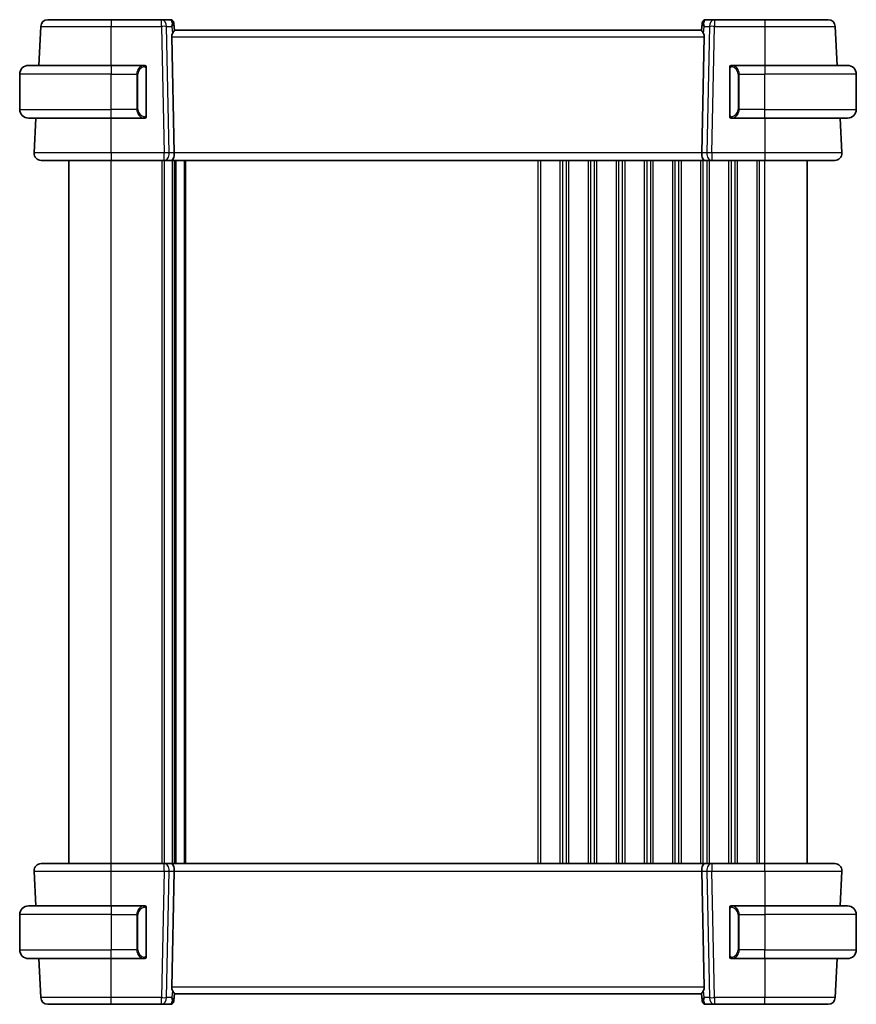
# Model space of a CAD drawing. Units: millimetres. Extents: x 0 to 4927, y 0 to 843.
# Drawn here: x 1909 to 2028, y 489 to 629 of the extents above; entities that cross this region are included whole.
import ezdxf

# ---------------------------------------------------------------- set-up
doc = ezdxf.new("R2010")
doc.units = ezdxf.units.MM
doc.layers.add('Visible (ISO)', color=7, linetype='Continuous', lineweight=35)
doc.layers.add('Visible Narrow (ISO)', color=7, linetype='Continuous', lineweight=25)

msp = doc.modelspace()

# ---------------------------------------------------------------- linework, layer by layer
at = {"layer": 'Visible (ISO)'}
for p, q in [((1929.0707, 628.8696), (1921.8981, 628.8696)), ((1930.3085, 628.8696), (1929.0707, 628.8696)), ((2007.7252, 628.8696), (2006.4873, 628.8696)), ((2014.8978, 628.8696), (2007.7252, 628.8696)), ((1911.8964, 627.922), (1911.6054, 622.3696)), ((1930.8066, 628.4132), (1930.8179, 628.2843)), ((1930.8179, 628.2843), (1930.8987, 627.3606)), ((2005.8979, 627.3696), (1930.8979, 627.3696)), ((2005.978, 628.2843), (2005.8971, 627.3606)), ((2005.978, 628.2843), (2005.9892, 628.4132)), ((2025.1904, 622.3696), (2024.8994, 627.922)), ((1930.5169, 626.422), (1930.8751, 609.922)), ((2006.279, 626.422), (2005.9208, 609.922)), ((1910.1479, 622.3696), (1921.8979, 622.3696)), ((1926.6025, 622.3696), (1921.8979, 622.3696)), ((1926.8979, 615.2427), (1926.8979, 621.9965)), ((2009.8979, 621.9965), (2009.8979, 615.2427)), ((2014.8979, 622.3696), (2010.1934, 622.3696)), ((2014.8979, 622.3696), (2026.6479, 622.3696)), ((1908.8979, 616.1196), (1908.8979, 621.1196)), ((2027.8979, 616.1196), (2027.8979, 621.1196)), ((1921.8979, 614.8696), (1910.1479, 614.8696)), ((1911.2124, 614.8696), (1910.9531, 609.922)), ((1921.8979, 614.8696), (1926.6025, 614.8696)), ((2010.1934, 614.8696), (2014.8979, 614.8696)), ((2026.6479, 614.8696), (2014.8979, 614.8696)), ((2025.8428, 609.922), (2025.5835, 614.8696)), ((1915.8979, 508.8696), (1915.8979, 608.8696)), ((1921.8972, 608.8696), (1929.4614, 608.8696)), ((1929.4614, 608.8696), (1930.4614, 608.8696)), ((2006.3344, 608.8696), (1930.4614, 608.8696)), ((1930.8979, 508.8696), (1930.8979, 608.8696)), ((1930.8979, 508.8696), (1930.8979, 608.8696)), ((2006.3344, 608.8696), (2007.3344, 608.8696)), ((2007.3344, 608.8696), (2014.8987, 608.8696)), ((2020.8979, 508.8696), (2020.8979, 608.8696)), ((1929.4614, 508.8696), (1921.8972, 508.8696)), ((1930.4614, 508.8696), (1929.4614, 508.8696)), ((1930.4614, 508.8696), (2006.3344, 508.8696)), ((2007.3344, 508.8696), (2006.3344, 508.8696)), ((2014.8987, 508.8696), (2007.3344, 508.8696)), ((1910.9531, 507.8173), (1911.2124, 502.8696)), ((1930.5169, 491.3173), (1930.8751, 507.8173)), ((2006.279, 491.3173), (2005.9208, 507.8173)), ((2025.5835, 502.8696), (2025.8428, 507.8173)), ((1910.1479, 502.8696), (1921.8979, 502.8696)), ((1926.6025, 502.8696), (1921.8979, 502.8696)), ((2014.8979, 502.8696), (2010.1934, 502.8696)), ((2014.8979, 502.8696), (2026.6479, 502.8696)), ((1908.8979, 501.6196), (1908.8979, 496.6196)), ((1926.8979, 495.7427), (1926.8979, 502.4965)), ((2009.8979, 502.4965), (2009.8979, 495.7427)), ((2027.8979, 501.6196), (2027.8979, 496.6196)), ((1921.8979, 495.3696), (1910.1479, 495.3696)), ((1911.6054, 495.3696), (1911.8964, 489.8173)), ((1921.8979, 495.3696), (1926.6025, 495.3696)), ((2010.1934, 495.3696), (2014.8979, 495.3696)), ((2026.6479, 495.3696), (2014.8979, 495.3696)), ((2024.8994, 489.8173), (2025.1904, 495.3696)), ((1930.8179, 489.4549), (1930.8987, 490.3786)), ((1930.8979, 490.3696), (2005.8979, 490.3696)), ((2005.978, 489.4549), (2005.8971, 490.3786)), ((1921.8981, 488.8696), (1929.0707, 488.8696)), ((1929.0707, 488.8696), (1930.3085, 488.8696)), ((1930.8179, 489.4549), (1930.8066, 489.326)), ((2005.9892, 489.326), (2005.978, 489.4549)), ((2006.4873, 488.8696), (2007.7252, 488.8696)), ((2007.7252, 488.8696), (2014.8978, 488.8696))]:
    msp.add_line(p, q, dxfattribs=at)
for centre, radius, start, end in [((1912.8951, 627.8696), 1, 90, 177), ((1930.3085, 628.3696), 0.5, 5, 90), ((2006.4873, 628.3696), 0.5, 90, 175), ((2023.9008, 627.8696), 1, 3, 90), ((1910.1479, 621.1196), 1.25, 90, 180), ((1926.6979, 622.1696), 0.2, 0, 90), ((2010.0979, 622.1696), 0.2, 90, 180), ((2026.6479, 621.1196), 1.25, 0, 90), ((1910.1479, 616.1196), 1.25, 180, 270), ((2026.6479, 616.1196), 1.25, 270, 0), ((1926.6979, 615.0696), 0.2, 270, 0), ((2010.0979, 615.0696), 0.2, 180, 270), ((1911.9517, 609.8696), 1, 177, 270), ((2024.8442, 609.8696), 1, 270, 3), ((1911.9517, 507.8696), 1, 90, 183), ((2024.8442, 507.8696), 1, 357, 90), ((1910.1479, 501.6196), 1.25, 90, 180), ((1926.6979, 502.6696), 0.2, 0, 90), ((2010.0979, 502.6696), 0.2, 90, 180), ((2026.6479, 501.6196), 1.25, 0, 90), ((1910.1479, 496.6196), 1.25, 180, 270), ((2026.6479, 496.6196), 1.25, 270, 0), ((1926.6979, 495.5696), 0.2, 270, 0), ((2010.0979, 495.5696), 0.2, 180, 270), ((1912.8951, 489.8696), 1, 183, 270), ((1930.3085, 489.3696), 0.5, 270, 355), ((2006.4873, 489.3696), 0.5, 185, 270), ((2023.9008, 489.8696), 1, 270, 357)]:
    msp.add_arc(centre, radius, start, end, dxfattribs=at)
for centre, major_axis, ratio, start_param, end_param in [((1931.5194, 626.3696), (-0.7473, 0.7201), 0.92857991, 0.22028538, 0.75155876), ((2005.2765, 626.3696), (-0.7473, -0.7201), 0.92857991, 2.39003389, 2.92130728), ((1930.4614, 609.8696), (0, -1), 0.41421356, 0, 1.6231562), ((2006.3344, 609.8696), (0, 1), 0.41421356, 1.51843645, 3.14159265), ((1930.4614, 507.8696), (0, -1), 0.41421356, 1.51843645, 3.14159265), ((2006.3344, 507.8696), (0, 1), 0.41421356, 0, 1.6231562), ((1931.5194, 491.3696), (0.7473, 0.7201), 0.92857991, 2.39003389, 2.92130728), ((2005.2765, 491.3696), (0.7473, -0.7201), 0.92857991, 0.22028538, 0.75155876)]:
    msp.add_ellipse(centre, major_axis=major_axis, ratio=ratio, start_param=start_param, end_param=end_param, dxfattribs=at)
for points, knots in [([(1921.8981, 628.8696), (1920.8852, 628.8696), (1919.8723, 628.8696), (1917.633, 628.8696), (1916.4543, 628.8696), (1914.4846, 628.8696), (1913.7229, 628.8696), (1913.0311, 628.8696), (1912.8951, 628.8696), (1912.8951, 628.8696)], [-0.78539799, -0.78539799, -0.78539799, -0.78539799, -0.44784112, -0.44784112, 0.00539973, 0.00539973, 0.48539868, 0.48539868, 0.78539799, 0.78539799, 0.78539799, 0.78539799]), ([(2023.9008, 628.8696), (2023.9008, 628.8696), (2023.7282, 628.8696), (2022.9423, 628.8696), (2022.1964, 628.8696), (2020.2053, 628.8696), (2018.9345, 628.8696), (2016.6982, 628.8696), (2015.7981, 628.8696), (2014.8978, 628.8696)], [-0.78539799, -0.78539799, -0.78539799, -0.78539799, -0.44784112, -0.44784112, 0.00539973, 0.00539973, 0.48539868, 0.48539868, 0.78539799, 0.78539799, 0.78539799, 0.78539799]), ([(1930.6441, 626.9207), (1930.6512, 626.9328), (1930.6583, 626.9447), (1930.7157, 627.0402), (1930.7686, 627.1219), (1930.8516, 627.2546), (1930.8813, 627.3056), (1930.8971, 627.3462), (1930.8992, 627.3548), (1930.8987, 627.3606)], [0.3797471219, 0.3797471219, 0.3797471219, 0.3797471219, 0.3845079388, 0.3845079388, 0.4191014132, 0.4191014132, 0.4536948877, 0.4536948877, 0.4663146534, 0.4663146534, 0.4663146534, 0.4663146534]), ([(2005.8971, 627.3606), (2005.8966, 627.3548), (2005.8987, 627.3462), (2005.9143, 627.3062), (2005.9431, 627.2567), (2006.0235, 627.1279), (2006.0748, 627.0486), (2006.1331, 626.9522), (2006.1424, 626.9367), (2006.1518, 626.9207)], [0.7831655842, 0.7831655842, 0.7831655842, 0.7831655842, 0.7957694984, 0.7957694984, 0.8296099292, 0.8296099292, 0.86345036, 0.86345036, 0.8696971895, 0.8696971895, 0.8696971895, 0.8696971895]), ([(1926.8979, 621.9965), (1926.8979, 622.0657), (1926.8979, 622.1579), (1926.8979, 622.1678), (1926.8979, 622.1695), (1926.8979, 622.1696), (1926.8979, 622.1696)], [0, 0, 0, 0, 0.85253061, 0.85253061, 0.85253061, 1, 1, 1, 1]), ([(2009.8979, 622.1696), (2009.8979, 622.1696), (2009.8979, 622.1093), (2009.8979, 622.034), (2009.8979, 622.0211), (2009.8979, 622.0084), (2009.8979, 621.9965)], [0, 0, 0, 0, 0.85378669, 0.85378669, 0.85378669, 1, 1, 1, 1]), ([(1926.8979, 615.0696), (1926.8979, 615.0696), (1926.8979, 615.1299), (1926.8979, 615.2053), (1926.8979, 615.2182), (1926.8979, 615.2308), (1926.8979, 615.2427)], [0, 0, 0, 0, 0.85378669, 0.85378669, 0.85378669, 1, 1, 1, 1]), ([(2009.8979, 615.2427), (2009.8979, 615.1735), (2009.8979, 615.0814), (2009.8979, 615.0714), (2009.8979, 615.0697), (2009.8979, 615.0696), (2009.8979, 615.0696)], [0, 0, 0, 0, 0.85253061, 0.85253061, 0.85253061, 1, 1, 1, 1]), ([(1911.9517, 608.8696), (1911.9517, 608.8696), (1912.102, 608.8696), (1912.8662, 608.8696), (1913.7077, 608.8696), (1915.9867, 608.8696), (1917.443, 608.8696), (1919.9527, 608.8696), (1920.9249, 608.8696), (1921.8972, 608.8696)], [-0.78539795, -0.78539795, -0.78539795, -0.78539795, -0.48539865, -0.48539865, -0.00539972, -0.00539972, 0.4921034, 0.4921034, 0.78539795, 0.78539795, 0.78539795, 0.78539795]), ([(2014.8987, 608.8696), (2015.8932, 608.8696), (2016.8876, 608.8696), (2019.358, 608.8696), (2020.7619, 608.8696), (2023.0656, 608.8696), (2023.9426, 608.8696), (2024.7006, 608.8696), (2024.8442, 608.8696), (2024.8442, 608.8696)], [-0.78539795, -0.78539795, -0.78539795, -0.78539795, -0.48539865, -0.48539865, -0.00539972, -0.00539972, 0.4921034, 0.4921034, 0.78539795, 0.78539795, 0.78539795, 0.78539795]), ([(1921.8972, 508.8696), (1920.9026, 508.8696), (1919.9082, 508.8696), (1917.4379, 508.8696), (1916.034, 508.8696), (1913.7302, 508.8696), (1912.8532, 508.8696), (1912.0953, 508.8696), (1911.9517, 508.8696), (1911.9517, 508.8696)], [-0.78539795, -0.78539795, -0.78539795, -0.78539795, -0.48539865, -0.48539865, -0.00539972, -0.00539972, 0.4921034, 0.4921034, 0.78539795, 0.78539795, 0.78539795, 0.78539795]), ([(2024.8442, 508.8696), (2024.8442, 508.8696), (2024.6939, 508.8696), (2023.9297, 508.8696), (2023.0882, 508.8696), (2020.8091, 508.8696), (2019.3529, 508.8696), (2016.8432, 508.8696), (2015.871, 508.8696), (2014.8987, 508.8696)], [-0.78539795, -0.78539795, -0.78539795, -0.78539795, -0.48539865, -0.48539865, -0.00539972, -0.00539972, 0.4921034, 0.4921034, 0.78539795, 0.78539795, 0.78539795, 0.78539795]), ([(1926.8979, 502.4965), (1926.8979, 502.5657), (1926.8979, 502.6579), (1926.8979, 502.6678), (1926.8979, 502.6695), (1926.8979, 502.6696), (1926.8979, 502.6696)], [0, 0, 0, 0, 0.85253061, 0.85253061, 0.85253061, 1, 1, 1, 1]), ([(2009.8979, 502.6696), (2009.8979, 502.6696), (2009.8979, 502.6093), (2009.8979, 502.534), (2009.8979, 502.5211), (2009.8979, 502.5084), (2009.8979, 502.4965)], [0, 0, 0, 0, 0.85378669, 0.85378669, 0.85378669, 1, 1, 1, 1]), ([(1926.8979, 495.5696), (1926.8979, 495.5696), (1926.8979, 495.6299), (1926.8979, 495.7053), (1926.8979, 495.7182), (1926.8979, 495.7308), (1926.8979, 495.7427)], [0, 0, 0, 0, 0.85378669, 0.85378669, 0.85378669, 1, 1, 1, 1]), ([(2009.8979, 495.7427), (2009.8979, 495.6735), (2009.8979, 495.5814), (2009.8979, 495.5714), (2009.8979, 495.5697), (2009.8979, 495.5696), (2009.8979, 495.5696)], [0, 0, 0, 0, 0.85253061, 0.85253061, 0.85253061, 1, 1, 1, 1]), ([(1930.8987, 490.3786), (1930.8992, 490.3844), (1930.8971, 490.393), (1930.8816, 490.433), (1930.8528, 490.4825), (1930.7724, 490.6114), (1930.7211, 490.6906), (1930.6628, 490.787), (1930.6535, 490.8026), (1930.6441, 490.8186)], [0.7831655842, 0.7831655842, 0.7831655842, 0.7831655842, 0.7957694984, 0.7957694984, 0.8296099292, 0.8296099292, 0.86345036, 0.86345036, 0.8696971895, 0.8696971895, 0.8696971895, 0.8696971895]), ([(2006.1518, 490.8186), (2006.1446, 490.8064), (2006.1376, 490.7946), (2006.0802, 490.699), (2006.0273, 490.6173), (2005.9443, 490.4846), (2005.9145, 490.4337), (2005.8987, 490.393), (2005.8966, 490.3844), (2005.8971, 490.3786)], [0.3797471219, 0.3797471219, 0.3797471219, 0.3797471219, 0.3845079388, 0.3845079388, 0.4191014132, 0.4191014132, 0.4536948877, 0.4536948877, 0.4663146534, 0.4663146534, 0.4663146534, 0.4663146534]), ([(1912.8951, 488.8696), (1912.8951, 488.8696), (1913.0676, 488.8696), (1913.8536, 488.8696), (1914.5995, 488.8696), (1916.5905, 488.8696), (1917.8614, 488.8696), (1920.0976, 488.8696), (1920.9978, 488.8696), (1921.8981, 488.8696)], [-0.78539799, -0.78539799, -0.78539799, -0.78539799, -0.44784112, -0.44784112, 0.00539973, 0.00539973, 0.48539868, 0.48539868, 0.78539799, 0.78539799, 0.78539799, 0.78539799]), ([(2014.8978, 488.8696), (2015.9107, 488.8696), (2016.9236, 488.8696), (2019.1628, 488.8696), (2020.3416, 488.8696), (2022.3112, 488.8696), (2023.073, 488.8696), (2023.7648, 488.8696), (2023.9008, 488.8696), (2023.9008, 488.8696)], [-0.78539799, -0.78539799, -0.78539799, -0.78539799, -0.44784112, -0.44784112, 0.00539973, 0.00539973, 0.48539868, 0.48539868, 0.78539799, 0.78539799, 0.78539799, 0.78539799])]:
    msp.add_open_spline(points, degree=3, knots=knots, dxfattribs=at)
for points in [[(1926.6025, 622.3696), (1926.6046, 622.3696), (1926.6066, 622.3696), (1926.6084, 622.3696)], [(1926.6386, 622.3696), (1926.6272, 622.3696), (1926.6164, 622.3696), (1926.6088, 622.3696)], [(1926.6453, 622.3696), (1926.6498, 622.3696), (1926.6542, 622.3696), (1926.6583, 622.3696)], [(1926.6979, 622.3696), (1926.6979, 622.3696), (1926.674, 622.3696), (1926.6495, 622.3696)], [(2010.1463, 622.3696), (2010.1219, 622.3696), (2010.0979, 622.3696), (2010.0979, 622.3696)], [(2010.1375, 622.3696), (2010.1417, 622.3696), (2010.1461, 622.3696), (2010.1506, 622.3696)], [(2010.1676, 622.3696), (2010.1643, 622.3696), (2010.1608, 622.3696), (2010.1573, 622.3696)], [(2010.1641, 622.3696), (2010.1734, 622.3696), (2010.182, 622.3696), (2010.1934, 622.3696)], [(1926.6317, 614.8696), (1926.6225, 614.8696), (1926.6139, 614.8696), (1926.6025, 614.8696)], [(1926.6282, 614.8696), (1926.6316, 614.8696), (1926.6351, 614.8696), (1926.6386, 614.8696)], [(1926.6583, 614.8696), (1926.6542, 614.8696), (1926.6498, 614.8696), (1926.6453, 614.8696)], [(1926.6495, 614.8696), (1926.674, 614.8696), (1926.6979, 614.8696), (1926.6979, 614.8696)], [(2010.0979, 614.8696), (2010.0979, 614.8696), (2010.1219, 614.8696), (2010.1463, 614.8696)], [(2010.1506, 614.8696), (2010.1461, 614.8696), (2010.1417, 614.8696), (2010.1375, 614.8696)], [(2010.1573, 614.8696), (2010.1687, 614.8696), (2010.1794, 614.8696), (2010.187, 614.8696)], [(2010.1934, 614.8696), (2010.1912, 614.8696), (2010.1893, 614.8696), (2010.1875, 614.8696)], [(1926.6025, 502.8696), (1926.6046, 502.8696), (1926.6066, 502.8696), (1926.6084, 502.8696)], [(1926.6386, 502.8696), (1926.6272, 502.8696), (1926.6164, 502.8696), (1926.6088, 502.8696)], [(1926.6453, 502.8696), (1926.6498, 502.8696), (1926.6542, 502.8696), (1926.6583, 502.8696)], [(1926.6979, 502.8696), (1926.6979, 502.8696), (1926.674, 502.8696), (1926.6495, 502.8696)], [(2010.1463, 502.8696), (2010.1219, 502.8696), (2010.0979, 502.8696), (2010.0979, 502.8696)], [(2010.1375, 502.8696), (2010.1417, 502.8696), (2010.1461, 502.8696), (2010.1506, 502.8696)], [(2010.1676, 502.8696), (2010.1643, 502.8696), (2010.1608, 502.8696), (2010.1573, 502.8696)], [(2010.1641, 502.8696), (2010.1734, 502.8696), (2010.182, 502.8696), (2010.1934, 502.8696)], [(1926.6317, 495.3696), (1926.6225, 495.3696), (1926.6139, 495.3696), (1926.6025, 495.3696)], [(1926.6282, 495.3696), (1926.6316, 495.3696), (1926.6351, 495.3696), (1926.6386, 495.3696)], [(1926.6583, 495.3696), (1926.6542, 495.3696), (1926.6498, 495.3696), (1926.6453, 495.3696)], [(1926.6495, 495.3696), (1926.674, 495.3696), (1926.6979, 495.3696), (1926.6979, 495.3696)], [(2010.0979, 495.3696), (2010.0979, 495.3696), (2010.1219, 495.3696), (2010.1463, 495.3696)], [(2010.1506, 495.3696), (2010.1461, 495.3696), (2010.1417, 495.3696), (2010.1375, 495.3696)], [(2010.1573, 495.3696), (2010.1687, 495.3696), (2010.1794, 495.3696), (2010.187, 495.3696)], [(2010.1934, 495.3696), (2010.1912, 495.3696), (2010.1893, 495.3696), (2010.1875, 495.3696)]]:
    msp.add_open_spline(points, degree=3, dxfattribs=at)
at = {"layer": 'Visible Narrow (ISO)'}
for p, q in [((1921.8981, 628.8696), (1921.8981, 627.922)), ((1929.0707, 627.922), (1929.0707, 628.8696)), ((2007.7252, 628.8696), (2007.7252, 627.922)), ((2014.8978, 628.8696), (2014.8978, 627.922)), ((1921.8981, 627.922), (1929.0707, 627.922)), ((1921.9004, 622.3696), (1921.8981, 627.922)), ((1929.0707, 627.922), (1929.4614, 609.922)), ((1929.7768, 627.922), (1930.5565, 627.922)), ((1930.1676, 609.922), (1929.7768, 627.922)), ((1930.5565, 627.922), (1930.6441, 626.9207)), ((2006.1518, 626.9207), (2006.2394, 627.922)), ((2006.2394, 627.922), (2007.019, 627.922)), ((2007.019, 627.922), (2006.6283, 609.922)), ((2007.3344, 609.922), (2007.7252, 627.922)), ((2007.7252, 627.922), (2014.8978, 627.922)), ((2014.8978, 627.922), (2014.8955, 622.3696)), ((1930.5169, 626.422), (2006.279, 626.422)), ((1921.8979, 622.3696), (1921.8979, 621.1196)), ((1926.8394, 621.9965), (1926.8979, 621.9965)), ((1926.8394, 621.9965), (1926.8394, 615.2427)), ((2009.8979, 621.9965), (2009.9565, 621.9965)), ((2009.9565, 615.2427), (2009.9565, 621.9965)), ((2014.8979, 622.3696), (2014.8979, 621.1196)), ((1921.8979, 621.1196), (1908.8979, 621.1196)), ((1921.8979, 621.1196), (1925.5651, 621.1196)), ((1921.8979, 616.1196), (1921.8979, 621.1196)), ((1925.5651, 621.1196), (1925.7065, 621.1196)), ((1925.5651, 621.1196), (1925.5651, 616.1196)), ((1925.7065, 616.1196), (1925.7065, 621.1196)), ((2011.2308, 621.1196), (2011.0894, 621.1196)), ((2011.0894, 621.1196), (2011.0894, 616.1196)), ((2011.2308, 621.1196), (2014.8979, 621.1196)), ((2011.2308, 616.1196), (2011.2308, 621.1196)), ((2027.8979, 621.1196), (2014.8979, 621.1196)), ((2014.8979, 616.1196), (2014.8979, 621.1196)), ((1908.8979, 616.1196), (1921.8979, 616.1196)), ((1925.5651, 616.1196), (1921.8979, 616.1196)), ((1921.8979, 614.8696), (1921.8979, 616.1196)), ((1925.5651, 616.1196), (1925.7065, 616.1196)), ((2011.2308, 616.1196), (2011.0894, 616.1196)), ((2014.8979, 616.1196), (2011.2308, 616.1196)), ((2014.8979, 614.8696), (2014.8979, 616.1196)), ((2014.8979, 616.1196), (2027.8979, 616.1196)), ((1921.8972, 609.922), (1921.8949, 614.8696)), ((1926.8979, 615.2427), (1926.8394, 615.2427)), ((2009.9565, 615.2427), (2009.8979, 615.2427)), ((2014.901, 614.8696), (2014.8987, 609.922)), ((1921.8972, 609.922), (1921.8972, 608.8696)), ((1929.4614, 609.922), (1921.8972, 609.922)), ((1929.4614, 608.8696), (1929.4614, 609.922)), ((1930.8751, 609.922), (1930.1676, 609.922)), ((2005.9208, 609.922), (1930.8751, 609.922)), ((2006.6283, 609.922), (2005.9208, 609.922)), ((2007.3344, 609.922), (2007.3344, 608.8696)), ((2014.8987, 609.922), (2007.3344, 609.922)), ((2014.8987, 609.922), (2014.8987, 608.8696)), ((1921.8979, 508.8696), (1921.8979, 608.8696)), ((1929.163, 508.8696), (1929.163, 608.8696)), ((1929.51, 508.8696), (1929.51, 608.8696)), ((1930.6371, 508.8696), (1930.6371, 608.8696)), ((1931.1588, 508.8696), (1931.1588, 608.8696)), ((1932.3347, 508.8696), (1932.3347, 608.8696)), ((1932.5502, 508.8696), (1932.5502, 608.8696)), ((1982.663, 508.8696), (1982.663, 608.8696)), ((1983.01, 508.8696), (1983.01, 608.8696)), ((1985.7859, 508.8696), (1985.7859, 608.8696)), ((1986.1329, 508.8696), (1986.1329, 608.8696)), ((1986.663, 508.8696), (1986.663, 608.8696)), ((1987.01, 508.8696), (1987.01, 608.8696)), ((1989.7859, 508.8696), (1989.7859, 608.8696)), ((1990.1329, 508.8696), (1990.1329, 608.8696)), ((1990.663, 508.8696), (1990.663, 608.8696)), ((1991.01, 508.8696), (1991.01, 608.8696)), ((1993.7859, 508.8696), (1993.7859, 608.8696)), ((1994.1329, 508.8696), (1994.1329, 608.8696)), ((1994.663, 508.8696), (1994.663, 608.8696)), ((1995.01, 508.8696), (1995.01, 608.8696)), ((1997.7859, 508.8696), (1997.7859, 608.8696)), ((1998.1329, 508.8696), (1998.1329, 608.8696)), ((1998.663, 508.8696), (1998.663, 608.8696)), ((1999.01, 508.8696), (1999.01, 608.8696)), ((2001.7859, 508.8696), (2001.7859, 608.8696)), ((2002.1329, 508.8696), (2002.1329, 608.8696)), ((2002.663, 508.8696), (2002.663, 608.8696)), ((2003.01, 508.8696), (2003.01, 608.8696)), ((2005.7859, 508.8696), (2005.7859, 608.8696)), ((2006.1329, 508.8696), (2006.1329, 608.8696)), ((2006.663, 508.8696), (2006.663, 608.8696)), ((2007.01, 508.8696), (2007.01, 608.8696)), ((2009.7859, 508.8696), (2009.7859, 608.8696)), ((2010.1329, 508.8696), (2010.1329, 608.8696)), ((2010.663, 508.8696), (2010.663, 608.8696)), ((2011.01, 508.8696), (2011.01, 608.8696)), ((2013.7859, 508.8696), (2013.7859, 608.8696)), ((2014.1329, 508.8696), (2014.1329, 608.8696)), ((2014.8979, 508.8696), (2014.8979, 608.8696)), ((1921.8972, 507.8173), (1921.8972, 508.8696)), ((1929.4614, 507.8173), (1929.4614, 508.8696)), ((2007.3344, 508.8696), (2007.3344, 507.8173)), ((2014.8987, 507.8173), (2014.8987, 508.8696)), ((1921.8949, 502.8696), (1921.8972, 507.8173)), ((1921.8972, 507.8173), (1929.4614, 507.8173)), ((1929.4614, 507.8173), (1929.0707, 489.8173)), ((1929.7768, 489.8173), (1930.1676, 507.8173)), ((1930.1676, 507.8173), (1930.8751, 507.8173)), ((1930.8751, 507.8173), (2005.9208, 507.8173)), ((2005.9208, 507.8173), (2006.6283, 507.8173)), ((2006.6283, 507.8173), (2007.019, 489.8173)), ((2007.7252, 489.8173), (2007.3344, 507.8173)), ((2007.3344, 507.8173), (2014.8987, 507.8173)), ((2014.8987, 507.8173), (2014.901, 502.8696)), ((1921.8979, 502.8696), (1921.8979, 501.6196)), ((2014.8979, 502.8696), (2014.8979, 501.6196)), ((1921.8979, 501.6196), (1908.8979, 501.6196)), ((1921.8979, 501.6196), (1925.5651, 501.6196)), ((1921.8979, 501.6196), (1921.8979, 496.6196)), ((1925.5651, 501.6196), (1925.7065, 501.6196)), ((1925.5651, 501.6196), (1925.5651, 496.6196)), ((1925.7065, 496.6196), (1925.7065, 501.6196)), ((1926.8394, 502.4965), (1926.8979, 502.4965)), ((1926.8394, 502.4965), (1926.8394, 495.7427)), ((2009.8979, 502.4965), (2009.9565, 502.4965)), ((2009.9565, 495.7427), (2009.9565, 502.4965)), ((2011.2308, 501.6196), (2011.0894, 501.6196)), ((2011.0894, 501.6196), (2011.0894, 496.6196)), ((2011.2308, 496.6196), (2011.2308, 501.6196)), ((2011.2308, 501.6196), (2014.8979, 501.6196)), ((2027.8979, 501.6196), (2014.8979, 501.6196)), ((2014.8979, 501.6196), (2014.8979, 496.6196)), ((1908.8979, 496.6196), (1921.8979, 496.6196)), ((1925.5651, 496.6196), (1921.8979, 496.6196)), ((1921.8979, 495.3696), (1921.8979, 496.6196)), ((1925.5651, 496.6196), (1925.7065, 496.6196)), ((1926.8979, 495.7427), (1926.8394, 495.7427)), ((2009.9565, 495.7427), (2009.8979, 495.7427)), ((2011.2308, 496.6196), (2011.0894, 496.6196)), ((2014.8979, 496.6196), (2011.2308, 496.6196)), ((2014.8979, 495.3696), (2014.8979, 496.6196)), ((2014.8979, 496.6196), (2027.8979, 496.6196)), ((1921.8981, 489.8173), (1921.9004, 495.3696)), ((2014.8955, 495.3696), (2014.8978, 489.8173)), ((2006.279, 491.3173), (1930.5169, 491.3173)), ((1930.6441, 490.8186), (1930.5565, 489.8173)), ((2006.2394, 489.8173), (2006.1518, 490.8186)), ((1921.8981, 488.8696), (1921.8981, 489.8173)), ((1929.0707, 489.8173), (1921.8981, 489.8173)), ((1929.0707, 488.8696), (1929.0707, 489.8173)), ((1930.5565, 489.8173), (1929.7768, 489.8173)), ((2007.019, 489.8173), (2006.2394, 489.8173)), ((2007.7252, 489.8173), (2007.7252, 488.8696)), ((2014.8978, 489.8173), (2007.7252, 489.8173)), ((2014.8978, 488.8696), (2014.8978, 489.8173))]:
    msp.add_line(p, q, dxfattribs=at)
for centre, start, end in [((1926.7565, 621.1196), 95.978249, 180), ((2010.0394, 621.1196), 0, 84.021751), ((1926.7565, 616.1196), 180, 264.021751), ((2010.0394, 616.1196), 275.978249, 0), ((1926.7565, 501.6196), 95.978249, 180), ((2010.0394, 501.6196), 0, 84.021751), ((1926.7565, 496.6196), 180, 264.021751), ((2010.0394, 496.6196), 275.978249, 0)]:
    msp.add_arc(centre, 1.05, start, end, dxfattribs=at)
for centre, major_axis, ratio, start_param, end_param in [((1929.0707, 627.8696), (0, 1), 0.70710678, 4.76474886, 6.28318531), ((1930.3523, 627.8696), (0.05, -0.9998), 0.35278212, 2.38964384, 3.12396315), ((1929.8504, 627.8696), (0.5243, 0.952), 0.58409833, 5.07598072, 5.86009785), ((1930.3198, 628.2408), (0.4981, 0.0436), 0.82744061, 0, 1.00426194), ((2006.4761, 628.2408), (-0.4981, 0.0436), 0.82744061, 5.27892337, 6.28318531), ((2006.9455, 627.8696), (-0.5243, 0.952), 0.58409833, 0.42308746, 1.20720459), ((2006.4436, 627.8696), (0.05, 0.9998), 0.35278212, 0.0176295, 0.75194882), ((2007.7252, 627.8696), (0, 1), 0.70710678, 0, 1.51843645), ((1929.0707, 627.8696), (0.9998, 0.0217), 0.05232366, 0.78539752, 1.56966048), ((1929.8504, 627.8696), (-0.9581, -0.4503), 0.30601484, 2.24552318, 3.02964031), ((2006.9455, 627.8696), (-0.9581, 0.4503), 0.30601484, 0.11195234, 0.89606947), ((2007.7252, 627.8696), (0.9998, -0.0217), 0.05232366, 1.57193217, 2.35619514), ((1926.6151, 621.1196), (0, -1.25), 0.84, 3.24593277, 4.71238898), ((1926.5057, 622.1639), (-0.0208, 0.1989), 0.70517612, 4.63867644, 6.13576022), ((2010.2901, 622.1639), (0.0208, 0.1989), 0.70517612, 0.14742509, 1.64450887), ((2010.1808, 621.1196), (0, 1.25), 0.84, 4.71238898, 6.17884519), ((1926.6151, 616.1196), (0, -1.25), 0.84, 4.71238898, 6.17884519), ((2010.1808, 616.1196), (0, 1.25), 0.84, 3.24593277, 4.71238898), ((1926.5057, 615.0753), (-0.0208, -0.1989), 0.70517612, 0.14742509, 1.64450887), ((2010.2901, 615.0753), (0.0208, -0.1989), 0.70517612, 4.63867644, 6.13576022), ((1929.4614, 609.8696), (-0.9998, -0.0217), 0.05232366, 3.92699017, 4.71125314), ((1929.4614, 609.8696), (0, -1), 0.70710678, 0, 1.6231562), ((2007.3344, 609.8696), (0, -1), 0.70710678, 4.6600291, 6.28318531), ((2007.3344, 609.8696), (-0.9998, 0.0217), 0.05232366, 4.71352482, 5.49778779), ((1929.4614, 507.8696), (0, 1), 0.70710678, 4.6600291, 6.28318531), ((2007.3344, 507.8696), (0, 1), 0.70710678, 0, 1.6231562), ((1929.4614, 507.8696), (0.9998, -0.0217), 0.05232366, 4.71352482, 5.49778779), ((2007.3344, 507.8696), (0.9998, 0.0217), 0.05232366, 3.92699017, 4.71125314), ((1926.6151, 501.6196), (0, -1.25), 0.84, 3.24593277, 4.71238898), ((1926.5057, 502.6639), (-0.0208, 0.1989), 0.70517612, 4.63867644, 6.13576022), ((2010.2901, 502.6639), (0.0208, 0.1989), 0.70517612, 0.14742509, 1.64450887), ((2010.1808, 501.6196), (0, 1.25), 0.84, 4.71238898, 6.17884519), ((1926.6151, 496.6196), (0, -1.25), 0.84, 4.71238898, 6.17884519), ((2010.1808, 496.6196), (0, 1.25), 0.84, 3.24593277, 4.71238898), ((1926.5057, 495.5753), (-0.0208, -0.1989), 0.70517612, 0.14742509, 1.64450887), ((2010.2901, 495.5753), (0.0208, -0.1989), 0.70517612, 4.63867644, 6.13576022), ((1929.0707, 489.8696), (-0.9998, 0.0217), 0.05232366, 1.57193217, 2.35619514), ((1929.0707, 489.8696), (0, -1), 0.70710678, 0, 1.51843645), ((1930.3523, 489.8696), (-0.05, -0.9998), 0.35278212, 0.0176295, 0.75194882), ((1929.8504, 489.8696), (0.9581, -0.4503), 0.30601484, 0.11195234, 0.89606947), ((1929.8504, 489.8696), (0.5243, -0.952), 0.58409833, 0.42308746, 1.20720459), ((1930.3198, 489.4985), (0.4981, -0.0436), 0.82744061, 5.27892337, 6.28318531), ((2006.9455, 489.8696), (0.9581, 0.4503), 0.30601484, 2.24552318, 3.02964031), ((2006.4761, 489.4985), (-0.4981, -0.0436), 0.82744061, 0, 1.00426194), ((2006.9455, 489.8696), (-0.5243, -0.952), 0.58409833, 5.07598072, 5.86009785), ((2006.4436, 489.8696), (-0.05, 0.9998), 0.35278212, 2.38964384, 3.12396315), ((2007.7252, 489.8696), (0, -1), 0.70710678, 4.76474886, 6.28318531), ((2007.7252, 489.8696), (-0.9998, -0.0217), 0.05232366, 0.78539752, 1.56966048)]:
    msp.add_ellipse(centre, major_axis=major_axis, ratio=ratio, start_param=start_param, end_param=end_param, dxfattribs=at)
for points, knots in [([(1911.8964, 627.922), (1911.8964, 627.9219), (1912.0476, 627.9219), (1912.816, 627.9218), (1913.6623, 627.9218), (1915.8505, 627.9218), (1917.1599, 627.9218), (1919.6476, 627.9219), (1920.7728, 627.9219), (1921.8981, 627.922)], [-0.78539799, -0.78539799, -0.78539799, -0.78539799, -0.48539868, -0.48539868, -0.00539973, -0.00539973, 0.44784112, 0.44784112, 0.78539797, 0.78539797, 0.78539797, 0.78539797]), ([(2014.8978, 627.922), (2015.8979, 627.9219), (2016.898, 627.9219), (2019.3822, 627.9218), (2020.7941, 627.9218), (2023.006, 627.9218), (2023.8346, 627.9218), (2024.7077, 627.9219), (2024.8994, 627.9219), (2024.8994, 627.922)], [-0.78539799, -0.78539799, -0.78539799, -0.78539799, -0.48539868, -0.48539868, -0.00539973, -0.00539973, 0.44784112, 0.44784112, 0.78539797, 0.78539797, 0.78539797, 0.78539797]), ([(1926.6472, 622.1639), (1926.7145, 622.171), (1926.8255, 622.1285), (1926.8371, 622.0442), (1926.8392, 622.0296), (1926.8394, 622.013), (1926.8394, 621.9965)], [0, 0, 0, 0, 0.85304448, 0.85304448, 0.85304448, 1, 1, 1, 1]), ([(2009.9565, 621.9965), (2009.9565, 622.0745), (2009.9964, 622.141), (2010.065, 622.1594), (2010.095, 622.1674), (2010.1247, 622.1664), (2010.1487, 622.1639)], [0, 0, 0, 0, 0.69625733, 0.69625733, 0.69625733, 1, 1, 1, 1]), ([(1926.8394, 615.2427), (1926.8394, 615.1647), (1926.7994, 615.0983), (1926.7308, 615.0798), (1926.7009, 615.0718), (1926.6711, 615.0728), (1926.6472, 615.0753)], [0, 0, 0, 0, 0.69625733, 0.69625733, 0.69625733, 1, 1, 1, 1]), ([(2010.1487, 615.0753), (2010.0814, 615.0683), (2009.9704, 615.1108), (2009.9587, 615.1951), (2009.9567, 615.2096), (2009.9565, 615.2262), (2009.9565, 615.2427)], [0, 0, 0, 0, 0.85304448, 0.85304448, 0.85304448, 1, 1, 1, 1]), ([(1921.8972, 609.922), (1920.8273, 609.9219), (1919.7574, 609.9219), (1916.9958, 609.9218), (1915.3932, 609.9218), (1912.8854, 609.9218), (1911.9593, 609.9218), (1911.1185, 609.9219), (1910.9531, 609.9219), (1910.9531, 609.922)], [-0.78539793, -0.78539793, -0.78539793, -0.78539793, -0.4921034, -0.4921034, 0.00539972, 0.00539972, 0.48539865, 0.48539865, 0.78539795, 0.78539795, 0.78539795, 0.78539795]), ([(2025.8428, 609.922), (2025.8428, 609.9219), (2025.6848, 609.9219), (2024.8507, 609.9218), (2023.8857, 609.9218), (2021.3506, 609.9218), (2019.8057, 609.9218), (2017.0874, 609.9219), (2015.9931, 609.9219), (2014.8987, 609.922)], [-0.78539793, -0.78539793, -0.78539793, -0.78539793, -0.4921034, -0.4921034, 0.00539972, 0.00539972, 0.48539865, 0.48539865, 0.78539795, 0.78539795, 0.78539795, 0.78539795]), ([(1910.9531, 507.8173), (1910.9531, 507.8173), (1911.1111, 507.8174), (1911.9451, 507.8174), (1912.9102, 507.8175), (1915.4453, 507.8175), (1916.9901, 507.8174), (1919.7085, 507.8174), (1920.8028, 507.8173), (1921.8972, 507.8173)], [-0.78539793, -0.78539793, -0.78539793, -0.78539793, -0.4921034, -0.4921034, 0.00539972, 0.00539972, 0.48539865, 0.48539865, 0.78539795, 0.78539795, 0.78539795, 0.78539795]), ([(2014.8987, 507.8173), (2015.9686, 507.8173), (2017.0384, 507.8174), (2019.8001, 507.8174), (2021.4026, 507.8175), (2023.9105, 507.8175), (2024.8365, 507.8174), (2025.6774, 507.8174), (2025.8428, 507.8173), (2025.8428, 507.8173)], [-0.78539793, -0.78539793, -0.78539793, -0.78539793, -0.4921034, -0.4921034, 0.00539972, 0.00539972, 0.48539865, 0.48539865, 0.78539795, 0.78539795, 0.78539795, 0.78539795]), ([(1926.6472, 502.6639), (1926.7145, 502.671), (1926.8255, 502.6285), (1926.8371, 502.5442), (1926.8392, 502.5296), (1926.8394, 502.513), (1926.8394, 502.4965)], [0, 0, 0, 0, 0.85304448, 0.85304448, 0.85304448, 1, 1, 1, 1]), ([(2009.9565, 502.4965), (2009.9565, 502.5745), (2009.9964, 502.641), (2010.065, 502.6594), (2010.095, 502.6674), (2010.1247, 502.6664), (2010.1487, 502.6639)], [0, 0, 0, 0, 0.69625733, 0.69625733, 0.69625733, 1, 1, 1, 1]), ([(1926.8394, 495.7427), (1926.8394, 495.6647), (1926.7994, 495.5983), (1926.7308, 495.5798), (1926.7009, 495.5718), (1926.6711, 495.5728), (1926.6472, 495.5753)], [0, 0, 0, 0, 0.69625733, 0.69625733, 0.69625733, 1, 1, 1, 1]), ([(2010.1487, 495.5753), (2010.0814, 495.5683), (2009.9704, 495.6108), (2009.9587, 495.6951), (2009.9567, 495.7096), (2009.9565, 495.7262), (2009.9565, 495.7427)], [0, 0, 0, 0, 0.85304448, 0.85304448, 0.85304448, 1, 1, 1, 1]), ([(1921.8981, 489.8173), (1920.8979, 489.8173), (1919.8979, 489.8174), (1917.4136, 489.8174), (1916.0018, 489.8175), (1913.7899, 489.8175), (1912.9613, 489.8174), (1912.0881, 489.8174), (1911.8964, 489.8173), (1911.8964, 489.8173)], [-0.78539799, -0.78539799, -0.78539799, -0.78539799, -0.48539868, -0.48539868, -0.00539973, -0.00539973, 0.44784112, 0.44784112, 0.78539797, 0.78539797, 0.78539797, 0.78539797]), ([(2024.8994, 489.8173), (2024.8994, 489.8173), (2024.7483, 489.8174), (2023.9798, 489.8174), (2023.1335, 489.8175), (2020.9454, 489.8175), (2019.6359, 489.8174), (2017.1483, 489.8174), (2016.023, 489.8173), (2014.8978, 489.8173)], [-0.78539799, -0.78539799, -0.78539799, -0.78539799, -0.48539868, -0.48539868, -0.00539973, -0.00539973, 0.44784112, 0.44784112, 0.78539797, 0.78539797, 0.78539797, 0.78539797])]:
    msp.add_open_spline(points, degree=3, knots=knots, dxfattribs=at)
for points in [[(1926.6025, 622.3696), (1926.5937, 622.3696), (1926.5162, 622.3641), (1926.5057, 622.3628)], [(2010.2901, 622.3628), (2010.2797, 622.3641), (2010.2022, 622.3696), (2010.1934, 622.3696)], [(1926.5057, 614.8764), (1926.5162, 614.8751), (1926.5937, 614.8696), (1926.6025, 614.8696)], [(2010.1934, 614.8696), (2010.2022, 614.8696), (2010.2797, 614.8751), (2010.2901, 614.8764)], [(1926.6025, 502.8696), (1926.5937, 502.8696), (1926.5162, 502.8641), (1926.5057, 502.8628)], [(2010.2901, 502.8628), (2010.2797, 502.8641), (2010.2022, 502.8696), (2010.1934, 502.8696)], [(1926.5057, 495.3764), (1926.5162, 495.3751), (1926.5937, 495.3696), (1926.6025, 495.3696)], [(2010.1934, 495.3696), (2010.2022, 495.3696), (2010.2797, 495.3751), (2010.2901, 495.3764)]]:
    msp.add_open_spline(points, degree=3, dxfattribs=at)

doc.saveas('drawing.dxf')
